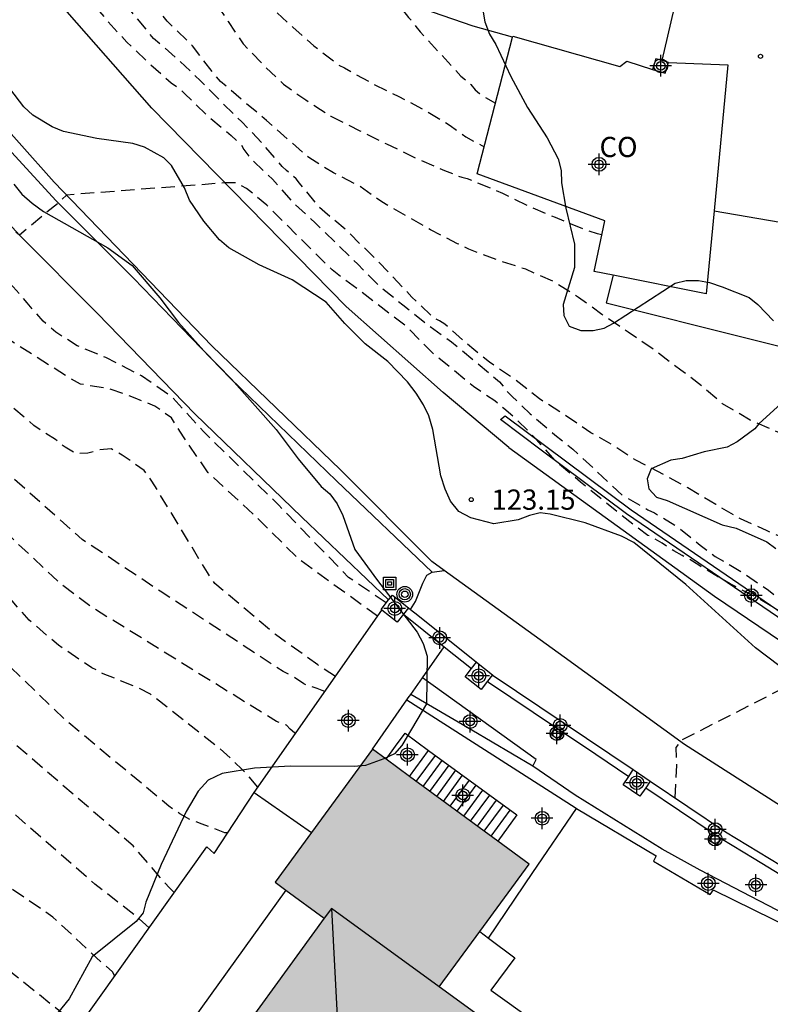
# Model space of a CAD drawing. Units: metres. Extents: x 583444 to 583794, y 4797790 to 4798040.
# Drawn here: x 583682 to 583709, y 4797849 to 4797886 of the extents above; entities that cross this region are included whole.
import ezdxf

# ---------------------------------------------------------------- set-up
doc = ezdxf.new("R2010")
doc.units = ezdxf.units.M
doc.header["$MEASUREMENT"] = 0
doc.linetypes.add('TRAZOS_NORMALES', pattern=[0.75, 0.5, -0.25])
for name, color, linetype in [('020194', 31, 'TRAZOS_NORMALES'), ('020195', 30, 'TRAZOS_NORMALES'), ('020204', 9, 'Continuous'), ('020308', 9, 'Continuous'), ('060108', 9, 'Continuous'), ('060111', 9, 'Continuous'), ('060117', 9, 'Continuous'), ('060130', 9, 'Continuous'), ('060141', 9, 'Continuous'), ('060145', 9, 'Continuous'), ('060147', 9, 'Continuous'), ('070105', 6, 'Continuous'), ('070106', 6, 'Continuous'), ('070110', 9, 'Continuous'), ('080107', 9, 'Continuous'), ('080109', 9, 'Continuous'), ('080110', 9, 'Continuous'), ('080301', 9, 'Continuous'), ('090216', 9, 'Continuous'), ('090217', 9, 'Continuous'), ('100106', 63, 'Continuous'), ('100116', 71, 'Continuous'), ('990501', 21, 'Continuous'), ('Centroides', 1, 'Continuous')]:
    doc.layers.add(name, color=color, linetype=linetype)
doc.layers.add('080111', color=7, linetype='Continuous', lineweight=30)
doc.styles.add('ARIAL', font='arial.ttf', dxfattribs={"height": 1})

# ---------------------------------------------------------------- blocks, each defined once
blk = doc.blocks.new('POSTEH')
for points in [[(-0.23, 0.23), (0.23, 0.23), (0.23, -0.23), (-0.23, -0.23), (-0.23, 0.23)], [(-0.145, 0.145), (0.145, 0.145), (0.145, -0.145), (-0.145, -0.145), (-0.145, 0.145)], [(-0.065, 0.065), (0.065, 0.065), (0.065, -0.065), (-0.065, -0.065), (-0.065, 0.065)]]:
    blk.add_lwpolyline(points)
blk = doc.blocks.new('POSTEM')
for radius in [0.29, 0.21, 0.12]:
    blk.add_circle((0, 0), radius)
blk = doc.blocks.new('COTAPU')
blk.add_circle((0, 0), 0.075)
blk = doc.blocks.new('Centroide')
for points in [[(0, -0.402), (0, 0.402)], [(0.402, 0), (-0.402, 0)]]:
    blk.add_lwpolyline(points)
for radius in [0.256, 0.159]:
    blk.add_circle((0, 0), radius)

msp = doc.modelspace()

# ---------------------------------------------------------------- hatches: boundary and pattern name
at = {"layer": '990501'}
msp.add_hatch(color=256, dxfattribs=at).paths.add_polyline_path([(583707.238, 4797842.668), (583697.157, 4797849.989), (583700.496, 4797854.548), (583694.675, 4797858.81), (583691.062, 4797853.877), (583692.892, 4797852.537), (583684.45, 4797840.913), (583698.535, 4797830.684)], flags=0)

# ---------------------------------------------------------------- linework, layer by layer
at = {"layer": '020194', "flags": 128}
for points, elevation in [([(583586.381, 4797960.946), (583587.087, 4797960.55), (583588.12, 4797960.08), (583588.76, 4797959.815), (583589.563, 4797959.539), (583590.216, 4797959.462), (583590.418, 4797959.462), (583590.617, 4797959.482), (583591.035, 4797959.637), (583592.104, 4797959.884), (583592.52, 4797960.014), (583592.88, 4797960.24), (583596.285, 4797962.848), (583596.461, 4797962.953), (583596.669, 4797962.998), (583596.862, 4797962.925), (583597.036, 4797962.824), (583597.392, 4797962.575), (583597.747, 4797962.344), (583598.116, 4797962.139), (583598.716, 4797961.807), (583598.892, 4797961.696), (583599.043, 4797961.552), (583599.409, 4797961.355), (583599.595, 4797961.281), (583600.551, 4797960.823), (583601.536, 4797960.287), (583601.966, 4797960.048), (583602.919, 4797959.495), (583603.643, 4797959.002), (583604.641, 4797958.464), (583604.83, 4797958.375), (583605.841, 4797957.793), (583606.8, 4797957.32), (583607.873, 4797956.835), (583608.51, 4797956.51), (583609.513, 4797956.011), (583610.524, 4797955.439), (583611.55, 4797954.876), (583612.572, 4797954.393), (583613.602, 4797953.793), (583614.592, 4797953.24), (583615.552, 4797952.762), (583616.488, 4797952.221), (583617.477, 4797951.604), (583618.406, 4797951.05), (583619.408, 4797950.486), (583620.408, 4797950.016), (583620.619, 4797949.925), (583621.707, 4797949.36), (583622.784, 4797948.832), (583623.761, 4797948.439), (583624.627, 4797948.09), (583625.777, 4797947.653), (583626.751, 4797947.354), (583627.786, 4797947.042), (583628.231, 4797946.945), (583631.958, 4797946.066), (583632.172, 4797946.042), (583633.305, 4797945.834), (583633.898, 4797945.683), (583635.618, 4797945.32), (583636.091, 4797945.27), (583639.32, 4797944.258), (583639.765, 4797944.081), (583640.612, 4797943.7), (583641.052, 4797943.544), (583643.318, 4797942.509), (583645.611, 4797941.65), (583650.101, 4797939.638), (583651.065, 4797939.236), (583651.885, 4797938.817), (583656.072, 4797936.198), (583660.449, 4797932.921), (583660.784, 4797932.583), (583663.992, 4797928.804), (583666.126, 4797925.427), (583668.319, 4797921.105), (583669.383, 4797918.479), (583670.014, 4797917.116), (583670.28, 4797916.069), (583670.513, 4797915.238), (583670.878, 4797914.141), (583671.277, 4797913.542), (583672.307, 4797913.742), (583672.905, 4797913.875), (583673.437, 4797913.775), (583674.467, 4797912.811), (583675.929, 4797911.448), (583678.167, 4797908.584), (583678.416, 4797908.192), (583678.905, 4797907.458), (583679.619, 4797906.592), (583680.165, 4797905.62), (583680.663, 4797904.714), (583681.079, 4797903.702), (583681.595, 4797902.594), (583682.235, 4797901.552), (583682.915, 4797900.556), (583683.561, 4797899.632), (583684.283, 4797898.718), (583685.019, 4797897.946), (583685.777, 4797897.142), (583685.959, 4797897.024), (583686.095, 4797896.858), (583686.163, 4797896.656), (583686.251, 4797896.464), (583686.169, 4797896.158), (583686.031, 4797895.973), (583685.771, 4797895.617), (583685.673, 4797895.423), (583685.241, 4797894.363), (583683.97, 4797891.002), (583684.4, 4797890.663), (583685.262, 4797889.802), (583686.199, 4797889.111), (583686.841, 4797888.343), (583687.301, 4797887.911), (583688.189, 4797887.215), (583688.825, 4797886.633), (583688.893, 4797886.429), (583689.041, 4797886.251), (583689.319, 4797885.825), (583689.877, 4797884.997), (583690.641, 4797884.193), (583691.375, 4797883.501), (583692.2, 4797882.913), (583692.75, 4797882.561), (583693.132, 4797882.313), (583694.212, 4797881.771), (583695.196, 4797881.285), (583696.282, 4797880.761), (583697.348, 4797880.297), (583697.99, 4797880.041), (583698.194, 4797879.995), (583698.382, 4797879.919), (583699.508, 4797879.451), (583700.444, 4797878.989), (583701.454, 4797878.559), (583702.594, 4797878.085), (583703.016, 4797877.951), (583703.194, 4797877.923)], 127.64), ([(583722.379, 4797864.905), (583722.351, 4797864.913), (583721.299, 4797865.263), (583720.155, 4797865.731), (583719.111, 4797866.197), (583718.579, 4797866.483), (583718.331, 4797866.639), (583717.851, 4797866.859), (583716.681, 4797867.235), (583715.511, 4797867.627), (583714.624, 4797868.117), (583713.748, 4797868.669), (583712.808, 4797869.107), (583711.89, 4797869.513), (583710.83, 4797870.029), (583709.83, 4797870.535), (583708.702, 4797871.027), (583707.674, 4797871.635), (583706.942, 4797872.261), (583706.128, 4797872.877), (583705.158, 4797873.615), (583704.172, 4797874.289), (583703.194, 4797874.953), (583702.328, 4797875.581), (583701.412, 4797876.165), (583700.366, 4797876.627), (583699.376, 4797876.945), (583698.254, 4797877.369), (583697.84, 4797877.577), (583696.834, 4797878.091), (583695.912, 4797878.623), (583695.026, 4797879.125), (583694.224, 4797879.697), (583693.232, 4797880.211), (583692.348, 4797880.749), (583691.534, 4797881.457), (583690.744, 4797882.155), (583689.941, 4797882.823), (583689.039, 4797883.603), (583688.735, 4797883.951), (583688.005, 4797884.919), (583687.061, 4797885.837), (583686.305, 4797886.713), (583685.597, 4797887.633), (583684.967, 4797888.513), (583684.375, 4797889.343), (583683.683, 4797890.363), (583683.224, 4797890.759), (583682.811, 4797891.039), (583682.34, 4797891.23), (583681.707, 4797891.687), (583680.721, 4797892.379), (583680.073, 4797892.983), (583679.793, 4797893.41), (583679.753, 4797893.673), (583682.511, 4797897.017), (583683.099, 4797898.003), (583683.107, 4797898.355), (583682.751, 4797898.892), (583682.161, 4797899.514), (583681.989, 4797899.702), (583681.343, 4797900.68), (583680.689, 4797901.558), (583680.039, 4797902.452), (583679.389, 4797903.43), (583678.829, 4797904.294), (583678.209, 4797905.134), (583677.455, 4797905.944), (583676.747, 4797906.834), (583676.127, 4797907.721), (583674.287, 4797908.694), (583673.631, 4797908.84), (583672.391, 4797908.803), (583671.99, 4797908.767), (583671.515, 4797909.059), (583671.041, 4797910.226), (583670.348, 4797912.853), (583668.999, 4797916.137), (583666.663, 4797922.224), (583666.004, 4797923.533), (583665.515, 4797924.307), (583664.046, 4797926.237), (583660.688, 4797929.885), (583656.526, 4797933.384), (583652.627, 4797936.405), (583650.218, 4797938.035), (583647.967, 4797939.1), (583645.851, 4797939.852), (583640.737, 4797941.584), (583637.239, 4797942.624), (583632.764, 4797943.899), (583631.429, 4797944.263), (583630.093, 4797944.627), (583629.703, 4797944.752), (583628.663, 4797945.232), (583627.657, 4797945.727), (583626.615, 4797946.138), (583625.61, 4797946.484), (583625.012, 4797946.765), (583624.035, 4797947.272), (583623.853, 4797947.386), (583623.671, 4797947.477), (583623.473, 4797947.551), (583623.274, 4797947.648), (583622.664, 4797947.831), (583622.501, 4797947.695), (583622.411, 4797947.516), (583621.755, 4797943.865), (583621.569, 4797942.862), (583621.344, 4797942.606), (583620.863, 4797941.862), (583620.536, 4797941.511), (583619.269, 4797941.84), (583617.501, 4797942.606), (583615.972, 4797943.132), (583614.302, 4797943.833), (583613.363, 4797944.205), (583612.751, 4797944.49), (583612.336, 4797944.731), (583611.747, 4797945.015), (583611.201, 4797945.3), (583610.764, 4797945.541), (583610.421, 4797945.779), (583609.301, 4797946.315), (583608.223, 4797946.847), (583607.839, 4797947.014), (583607.609, 4797947.127), (583606.591, 4797947.717), (583605.516, 4797948.28), (583604.912, 4797948.662), (583603.906, 4797949.309), (583602.916, 4797949.998), (583601.905, 4797950.686), (583601.325, 4797951.071), (583600.407, 4797951.599), (583599.885, 4797952.022), (583599.509, 4797952.311), (583598.528, 4797952.976), (583597.532, 4797953.624), (583596.494, 4797954.21), (583595.938, 4797954.507), (583595.725, 4797954.562), (583595.313, 4797954.711), (583594.266, 4797955.109), (583594.079, 4797955.217), (583593.051, 4797955.761), (583591.93, 4797956.23), (583590.834, 4797956.571), (583589.789, 4797956.881), (583588.722, 4797957.188), (583587.928, 4797957.56), (583587.731, 4797957.643), (583587.535, 4797957.763), (583586.978, 4797958.13), (583585.985, 4797958.691), (583585.053, 4797959.137)], 126.64), ([(583721.105, 4797861.768), (583720.051, 4797862.301), (583719.033, 4797862.811), (583718.119, 4797863.219), (583717.163, 4797863.563), (583716.093, 4797864.039), (583714.989, 4797864.607), (583713.853, 4797865.059), (583712.864, 4797865.435), (583712.348, 4797865.657), (583711.32, 4797866.081), (583710.306, 4797866.483), (583709.332, 4797866.913), (583708.332, 4797867.363), (583707.42, 4797867.899), (583706.382, 4797868.509), (583705.504, 4797869.001), (583704.45, 4797869.539), (583703.366, 4797870.237), (583702.788, 4797870.555), (583701.77, 4797871.253), (583700.874, 4797871.817), (583700.548, 4797872.075), (583699.91, 4797872.571), (583699.028, 4797873.173), (583698.438, 4797873.645), (583697.52, 4797874.453), (583697.36, 4797874.585), (583697.166, 4797874.717), (583696.952, 4797874.823), (583696.14, 4797875.595), (583695.4, 4797876.385), (583694.592, 4797877.217), (583694.408, 4797877.399), (583694.216, 4797877.557), (583693.734, 4797878.057), (583692.912, 4797878.743), (583692.704, 4797878.933), (583691.972, 4797879.827), (583691.842, 4797879.983), (583691.678, 4797880.139), (583691.484, 4797880.289), (583691.332, 4797880.443), (583690.626, 4797881.265), (583689.829, 4797882.097), (583689.067, 4797882.839), (583688.301, 4797883.627), (583687.415, 4797884.451), (583686.555, 4797885.199), (583685.803, 4797886.099), (583685.679, 4797886.285), (583685.491, 4797886.531), (583685.177, 4797886.907), (583684.441, 4797887.837), (583683.831, 4797888.657), (583683.417, 4797889.163), (583682.631, 4797890.039), (583681.937, 4797890.943), (583680.957, 4797891.643), (583680.029, 4797892.541), (583679.278, 4797893.557), (583678.719, 4797894.323), (583678.072, 4797895.207), (583677.394, 4797896.032), (583676.643, 4797896.886), (583676.412, 4797897.285), (583677.041, 4797898.608), (583677.878, 4797900.383), (583677.032, 4797902.321), (583676.267, 4797904.205), (583675.442, 4797905.855), (583675.104, 4797906.311), (583674.457, 4797906.576), (583674.025, 4797906.688)], 125.64), ([(583717.587, 4797858.685), (583717.173, 4797858.955), (583716.255, 4797859.519), (583715.279, 4797860.113), (583714.353, 4797860.773), (583713.377, 4797861.435), (583712.411, 4797862.071), (583711.589, 4797862.671), (583710.73, 4797863.311), (583709.828, 4797863.917), (583708.85, 4797864.493), (583707.956, 4797864.949), (583707.564, 4797865.167), (583706.788, 4797865.639), (583706.388, 4797865.897), (583706.17, 4797866.005), (583705.866, 4797866.173), (583705.722, 4797866.269), (583705.433, 4797866.461), (583704.904, 4797866.75), (583704.375, 4797867.135), (583702.402, 4797868.723), (583701.488, 4797869.493), (583700.767, 4797870.311), (583699.997, 4797871.081), (583699.549, 4797871.458), (583699.216, 4797871.739), (583698.429, 4797872.274), (583696.918, 4797873.512), (583695.896, 4797874.54), (583693.182, 4797876.602), (583690.761, 4797879.002), (583690.008, 4797879.627), (583689.601, 4797879.836), (583689.193, 4797879.833), (583683.328, 4797879.382), (583683.018, 4797879.087), (583681.577, 4797877.899), (583681.069, 4797878.316), (583679.837, 4797878.992), (583679.077, 4797879.516), (583675.421, 4797882.843), (583672.465, 4797886.331), (583670.065, 4797889.315), (583667.998, 4797892.617), (583666.537, 4797895.199), (583665.945, 4797897.07), (583665.853, 4797897.946), (583665.961, 4797898.356)], 123.64), ([(583695.189, 4797864.24), (583693.794, 4797865.185), (583691.202, 4797867.867), (583688.403, 4797870.608), (583687.283, 4797871.846), (583686.105, 4797872.671), (583684.779, 4797873.349), (583683.719, 4797873.791), (583682.924, 4797874.292), (583682.452, 4797874.705), (583681.863, 4797875.383), (583680.962, 4797876.414), (583680.556, 4797876.627), (583679.766, 4797877.135), (583679.355, 4797877.365), (583678.277, 4797878.184), (583677.572, 4797878.78), (583676.345, 4797879.968), (583671.87, 4797884.675), (583670.896, 4797886.219), (583670.581, 4797886.512), (583669.03, 4797888.335), (583666.579, 4797892.066), (583664.892, 4797895.071), (583664.951, 4797896.289), (583664.937, 4797896.701), (583664.964, 4797897.045)], 122.64), ([(583694.87, 4797863.746), (583691.968, 4797865.848), (583690.406, 4797867.395), (583689.316, 4797868.397), (583688.579, 4797869.075), (583687.666, 4797870.402), (583687.224, 4797871.109), (583686.605, 4797871.551), (583685.869, 4797871.846), (583684.985, 4797872.17), (583683.842, 4797872.366), (583683.45, 4797872.582), (583681.254, 4797873.973), (583680.916, 4797874.258), (583680.136, 4797874.834), (583679.353, 4797875.325), (583678.27, 4797876.164), (583675.763, 4797878.449), (583675.253, 4797879.081), (583666.913, 4797888.881), (583665.591, 4797890.855), (583664.224, 4797895.097)], 121.64), ([(583689.743, 4797893.501), (583687.927, 4797889.778), (583688.198, 4797889.396), (583688.654, 4797888.896), (583689.417, 4797888.015), (583690.171, 4797887.141), (583690.953, 4797886.311), (583691.723, 4797885.613), (583692.503, 4797884.927), (583693.418, 4797884.217), (583693.636, 4797884.101), (583694.678, 4797883.519), (583695.658, 4797883.041), (583696.674, 4797882.499), (583697.56, 4797881.967), (583698.144, 4797881.543), (583698.827, 4797881.173)], 128.64), ([(583693.306, 4797861.515), (583692.852, 4797861.803), (583692.647, 4797861.944), (583691.077, 4797863.068), (583688.828, 4797864.964), (583688.551, 4797865.37), (583686.493, 4797868.767), (583686.206, 4797869.163), (583685.39, 4797869.731), (583684.982, 4797869.957), (583684.565, 4797869.925), (583684.119, 4797869.796), (583683.679, 4797869.782), (583683.271, 4797870.021), (583682.91, 4797870.311), (583682.507, 4797870.559), (583682.116, 4797870.832), (583681.371, 4797871.457), (583680.619, 4797872.008), (583679.957, 4797872.663), (583678.444, 4797873.857), (583676.255, 4797875.838), (583674.595, 4797877.567), (583674.019, 4797878.328), (583671.283, 4797881.292), (583670.995, 4797881.655), (583669.134, 4797883.814), (583666.946, 4797886.374), (583664.118, 4797890.399), (583663.586, 4797893.297)], 120.64), ([(583691.826, 4797859.404), (583691.786, 4797859.417), (583691.628, 4797859.551), (583691.488, 4797859.705), (583691.12, 4797859.839), (583684.324, 4797864.041), (583683.153, 4797864.914), (583682.806, 4797865.233), (583679.224, 4797868.598), (583678.934, 4797868.915), (583678.614, 4797869.21), (583678.248, 4797869.474), (583677.383, 4797869.906), (583676.98, 4797870.17), (583675.147, 4797871.774), (583672.129, 4797874.925), (583671.841, 4797875.275), (583671.333, 4797876.012), (583666.068, 4797883.66), (583663.908, 4797886.068), (583662.33, 4797888.901)], 118.64), ([(583690.419, 4797857.398), (583690.002, 4797857.907), (583689.835, 4797858.067), (583689.156, 4797858.717), (583686.439, 4797860.857), (583686.016, 4797861.072), (583684.686, 4797861.613), (583684.263, 4797861.834), (583683.023, 4797862.669), (583681.938, 4797863.607), (583680.983, 4797864.682), (583679.703, 4797866.005), (583678.342, 4797867.234), (583677.974, 4797867.49), (583676.233, 4797868.345), (583675.81, 4797868.578), (583675.423, 4797868.855), (583671.117, 4797872.873), (583670.458, 4797873.564), (583669.586, 4797874.704), (583668.476, 4797878.071), (583666.686, 4797880.757), (583662.983, 4797885.034), (583661.995, 4797886.907)], 117.64), ([(583689.305, 4797855.708), (583689.198, 4797855.708), (583688.359, 4797856.035), (583687.912, 4797856.188), (583687.53, 4797856.414), (583687.126, 4797856.696), (583683.284, 4797859.892), (583680.816, 4797862.275), (583678.51, 4797864.856), (583678.17, 4797865.196), (583677.787, 4797865.467), (583674.673, 4797867.004), (583674.244, 4797867.243), (583672.338, 4797868.739), (583669.159, 4797871.8), (583668.831, 4797872.144), (583668.508, 4797872.901), (583668.384, 4797873.58), (583668.168, 4797874.198), (583667.952, 4797874.907), (583667.644, 4797875.833), (583667.15, 4797877.037), (583666.317, 4797878.828), (583665.33, 4797880.279), (583663.54, 4797882.317), (583661.692, 4797884.715)], 116.64), ([(583687.321, 4797853.492), (583687.13, 4797853.674), (583686.99, 4797853.836), (583685.798, 4797855.228), (583676.816, 4797862.955), (583669.272, 4797868.525), (583668.197, 4797869.597), (583667.704, 4797870.832), (583666.963, 4797873.919), (583665.05, 4797877.747), (583663.383, 4797880.279), (583661.689, 4797882.939)], 115.64), ([(583685.112, 4797850.384), (583685.026, 4797850.552), (583684.629, 4797850.893), (583682.817, 4797852.58), (583681.247, 4797853.661), (583677.34, 4797856.71), (583676.709, 4797857.392), (583675.646, 4797858.312), (583674.449, 4797859.164), (583672.714, 4797860.917), (583671.185, 4797862.172), (583670.831, 4797862.502), (583670.238, 4797863.237), (583669.881, 4797863.528), (583668.961, 4797863.868), (583668.541, 4797864.086), (583668.178, 4797864.367), (583665.688, 4797865.854), (583665.31, 4797866.145), (583665.112, 4797866.447), (583665.019, 4797866.663), (583664.988, 4797866.941), (583664.834, 4797867.528), (583664.494, 4797868.485), (583664.309, 4797869.411), (583663.878, 4797870.924), (583663.199, 4797872.653), (583662.489, 4797874.783), (583661.128, 4797876.854)], 113.64), ([(583683.295, 4797848.91), (583683.229, 4797848.963), (583679.793, 4797851.713), (583678.586, 4797852.54), (583675.61, 4797854.303), (583675.224, 4797854.597), (583671.635, 4797857.954), (583669.188, 4797860.445), (583668.211, 4797861.562), (583667.865, 4797861.91), (583664.973, 4797863.767), (583664.359, 4797864.289), (583663.755, 4797865.459), (583663.199, 4797866.818), (583662.551, 4797869.133), (583661.749, 4797871.264), (583660.593, 4797874.182)], 112.64), ([(583705.907, 4797857.012), (583705.978, 4797858.223), (583705.95, 4797858.875), (583706.158, 4797859.155), (583710.665, 4797861.453), (583710.799, 4797861.603), (583711.002, 4797861.68), (583711.161, 4797861.73), (583711.36, 4797861.75)], 122.64)]:
    msp.add_lwpolyline(points, dxfattribs=dict(at, elevation=elevation))
at = {"layer": '020195', "flags": 128}
for points, elevation in [([(583665.574, 4797900.286), (583666.245, 4797899.175), (583666.513, 4797898.757), (583668.215, 4797899.408), (583668.729, 4797899.305), (583669.132, 4797899.147), (583670.128, 4797899.29), (583671.477, 4797899.416), (583672.537, 4797899.459), (583673.601, 4797899.461), (583674.317, 4797899.362), (583674.479, 4797899.203), (583674.553, 4797899.06), (583674.624, 4797898.865), (583674.854, 4797898.529), (583675.747, 4797897.537), (583676.403, 4797896.601), (583676.573, 4797896.427), (583677.271, 4797895.517), (583677.547, 4797895.057), (583678.205, 4797894.173), (583678.895, 4797893.339), (583679.315, 4797892.839), (583679.907, 4797891.905), (583680.533, 4797891.101), (583681.287, 4797890.089), (583681.871, 4797889.231), (583682.527, 4797888.389), (583683.349, 4797887.521), (583683.983, 4797886.807), (583684.177, 4797886.629), (583684.855, 4797885.825), (583685.563, 4797885.059), (583686.413, 4797884.253), (583687.207, 4797883.551), (583687.559, 4797883.295), (583687.719, 4797883.145), (583688.581, 4797882.303), (583689.435, 4797881.593), (583689.804, 4797881.253), (583689.902, 4797881.067), (583690.188, 4797880.713), (583690.966, 4797879.967), (583691.718, 4797879.115), (583692.556, 4797878.347), (583693.33, 4797877.597), (583694.134, 4797876.813), (583694.914, 4797876.027), (583695.806, 4797875.301), (583696.718, 4797874.579), (583697.608, 4797873.935), (583698.534, 4797873.171), (583699.392, 4797872.447), (583699.734, 4797872.029), (583699.869, 4797871.899), (583700.536, 4797871.255), (583701.446, 4797870.487), (583702.114, 4797869.953), (583703.958, 4797868.229), (583704.902, 4797867.703), (583705.144, 4797867.581), (583705.968, 4797867.097), (583706.846, 4797866.381), (583707.402, 4797865.969), (583708.496, 4797865.323), (583709.372, 4797864.711), (583710.228, 4797864.047), (583711.204, 4797863.365), (583712.201, 4797862.725), (583713.123, 4797862.149), (583714.225, 4797861.489), (583715.169, 4797860.865), (583715.669, 4797860.619), (583716.603, 4797860.135), (583717.663, 4797859.611), (583718.099, 4797859.401), (583719.015, 4797858.883), (583719.201, 4797858.76)], 124.64), ([(583692.909, 4797860.949), (583692.808, 4797860.995), (583692.622, 4797861.069), (583692.226, 4797861.197), (583692.136, 4797861.24), (583691.75, 4797861.498), (583691.362, 4797861.699), (583686.803, 4797864.675), (583683.91, 4797866.596), (583679.838, 4797870.2), (583679.168, 4797870.903), (583676.628, 4797873.235), (583673.644, 4797876.463), (583673.115, 4797877.22), (583666.84, 4797884.248), (583665.628, 4797885.778), (583664.015, 4797888.031), (583663.043, 4797889.737), (583662.857, 4797891.292)], 119.64), ([(583696.961, 4797890.363), (583695.479, 4797886.67), (583696.02, 4797885.969), (583696.174, 4797885.805), (583696.284, 4797885.635), (583696.452, 4797885.443), (583697.958, 4797883.799), (583698.15, 4797883.655), (583698.326, 4797883.483), (583698.486, 4797883.291), (583698.652, 4797883.147), (583698.84, 4797883.021), (583699.245, 4797882.792)], 129.64), ([(583686.39, 4797852.181), (583685.887, 4797852.627), (583684.381, 4797853.8), (583681.031, 4797856.716), (583680.362, 4797857.372), (583679.576, 4797857.977), (583677.454, 4797859.271), (583674.767, 4797861.378), (583671.892, 4797864.142), (583671.182, 4797864.807), (583670.453, 4797865.39), (583670.098, 4797865.726), (583669.701, 4797865.995), (583669.261, 4797866.196), (583668.87, 4797866.472), (583668.507, 4797866.792), (583668.122, 4797867.083), (583667.285, 4797867.578), (583666.89, 4797867.851), (583666.469, 4797868.485), (583666.222, 4797868.917), (583665.975, 4797869.627), (583665.821, 4797870.337), (583665.697, 4797871.387), (583665.327, 4797872.993), (583664.771, 4797874.475), (583663.784, 4797876.204), (583662.858, 4797878.025), (583661.608, 4797879.853)], 114.64)]:
    msp.add_lwpolyline(points, dxfattribs=dict(at, elevation=elevation))
at = {"layer": '060108', "flags": 128}
msp.add_lwpolyline([(583668.944, 4797898), (583669.465, 4797897.044), (583671.061, 4797894.588), (583672.471, 4797892.354), (583676.947, 4797886.074), (583677.473, 4797885.338), (583678.387, 4797884.226), (583680.305, 4797882.02), (583682.935, 4797879.17), (583685.807, 4797876.294), (583689.396, 4797872.58), (583693.34, 4797868.768), (583696.89, 4797865.388)], dxfattribs=at)
at = {"layer": '060111', "flags": 128}
for points in [[(583699.745, 4797870.007), (583697.307, 4797872.052), (583693.703, 4797875.24), (583686.488, 4797882.602), (583683.344, 4797886.178), (583680.82, 4797889.174), (583679.36, 4797891.298), (583677.814, 4797893.444), (583676.148, 4797896.12), (583675.086, 4797897.932), (583674.529, 4797898.959)], [(583697.341, 4797865.449), (583696.881, 4797865.782), (583693.495, 4797869.186), (583688.715, 4797873.784), (583682.864, 4797879.864), (583680.26, 4797882.776), (583678.266, 4797885.146), (583676.406, 4797887.762), (583674.99, 4797889.892), (583673.032, 4797892.69), (583671.946, 4797894.176), (583671.098, 4797895.614), (583670.098, 4797897.334), (583669.55, 4797898.33)], [(583699.745, 4797870.007), (583703.313, 4797867.423), (583707.368, 4797864.495), (583711.504, 4797861.691), (583715.448, 4797859.223), (583720.485, 4797856.409), (583725.285, 4797853.635), (583729.126, 4797851.464), (583733.322, 4797849.17)], [(583749.04, 4797839.048), (583747.059, 4797839.486), (583740.449, 4797841.204), (583737.643, 4797842.178), (583729.946, 4797845.3), (583724.906, 4797847.814), (583717.736, 4797851.916), (583711.782, 4797855.464), (583706.255, 4797858.988), (583701.795, 4797862.232), (583697.341, 4797865.449)]]:
    msp.add_lwpolyline(points, dxfattribs=at)
at = {"layer": '060117', "flags": 128}
for points in [[(583696.053, 4797857.801), (583696.761, 4797858.768)], [(583696.761, 4797858.768), (583700.042, 4797856.37), (583699.332, 4797855.401)]]:
    msp.add_lwpolyline(points, dxfattribs=at)
at = {"layer": '060130', "flags": 128}
for points in [[(583696.096, 4797863.999), (583696.276, 4797864.3), (583696.544, 4797864.974), (583696.696, 4797865.272), (583696.89, 4797865.388)], [(583696.89, 4797865.388), (583697.341, 4797865.449)]]:
    msp.add_lwpolyline(points, dxfattribs=at)
at = {"layer": '060141', "flags": 128}
for points in [[(583696.306, 4797857.616), (583697.014, 4797858.583)], [(583696.558, 4797857.431), (583697.266, 4797858.399)], [(583696.811, 4797857.246), (583697.519, 4797858.214)], [(583697.063, 4797857.062), (583697.771, 4797858.03)], [(583697.315, 4797856.877), (583698.023, 4797857.845)], [(583697.567, 4797856.693), (583698.275, 4797857.661)], [(583697.818, 4797856.509), (583698.527, 4797857.477)], [(583698.07, 4797856.324), (583698.779, 4797857.293)], [(583698.323, 4797856.139), (583699.032, 4797857.108)], [(583698.575, 4797855.955), (583699.284, 4797856.924)], [(583698.827, 4797855.77), (583699.536, 4797856.74)], [(583699.079, 4797855.586), (583699.788, 4797856.555)]]:
    msp.add_lwpolyline(points, dxfattribs=at)
at = {"layer": '060145', "flags": 128}
msp.add_lwpolyline([(583698.979, 4797851.803), (583700.631, 4797854.23), (583702.252, 4797856.614)], dxfattribs=at)
at = {"layer": '060147', "flags": 128}
msp.add_lwpolyline([(583695.279, 4797864.353), (583692.052, 4797867.426), (583688.081, 4797871.265), (583684.48, 4797874.99), (583681.593, 4797877.882), (583678.919, 4797880.779), (583676.966, 4797883.025), (583675.996, 4797884.205), (583675.433, 4797884.993), (583670.926, 4797891.317), (583669.465, 4797893.632), (583668.051, 4797896.12), (583665.679, 4797900.351)], dxfattribs=at)
at = {"layer": '070105', "flags": 128}
for points in [[(583707.354, 4797878.793), (583709.811, 4797878.375), (583712.267, 4797877.958)], [(583703.607, 4797876.405), (583703.352, 4797875.386), (583714.021, 4797872.714), (583724.513, 4797870.086), (583723.499, 4797867.659), (583721.029, 4797861.582), (583720.384, 4797860.205), (583720.124, 4797860.355), (583719.063, 4797858.52)], [(583717.632, 4797858.365), (583716.754, 4797858.884), (583709.986, 4797863.534), (583704.106, 4797867.555), (583700.942, 4797869.916), (583699.427, 4797871.046), (583699.6, 4797871.189), (583701.115, 4797870.059), (583704.279, 4797867.698), (583710.159, 4797863.677), (583716.927, 4797859.027), (583717.567, 4797858.649), (583717.886, 4797859.201), (583719.063, 4797858.52)], [(583690.285, 4797857.207), (583695.029, 4797863.973)], [(583696.016, 4797864.063), (583696.096, 4797863.999)], [(583696.096, 4797863.999), (583696.362, 4797863.788), (583698.539, 4797862.038)], [(583695.831, 4797863.829), (583697.344, 4797862.616)], [(583696.532, 4797861.459), (583697.344, 4797862.616)], [(583697.344, 4797862.616), (583698.355, 4797861.806)], [(583696.099, 4797860.842), (583696.532, 4797861.459)], [(583700.628, 4797858.188), (583700.752, 4797858.424), (583696.532, 4797861.459)], [(583699.133, 4797861.567), (583699.162, 4797861.544), (583704.358, 4797858.054)], [(583698.947, 4797861.332), (583698.984, 4797861.302), (583701.475, 4797859.629)], [(583694.675, 4797858.81), (583695.959, 4797860.642)], [(583695.959, 4797860.642), (583696.009, 4797860.713), (583696.099, 4797860.842)], [(583695.959, 4797860.642), (583702.198, 4797856.646), (583702.252, 4797856.614)], [(583700.628, 4797858.188), (583698.363, 4797859.515), (583696.099, 4797860.842)], [(583695.182, 4797858.439), (583695.537, 4797858.922), (583695.891, 4797859.405), (583696.761, 4797858.768)], [(583701.765, 4797859.434), (583702.973, 4797858.623), (583704.19, 4797857.805)], [(583721.082, 4797846.998), (583719.461, 4797847.802), (583712.501, 4797851.376), (583706.839, 4797854.316), (583705.425, 4797855.104), (583702.198, 4797857.11), (583700.628, 4797858.188)], [(583704.819, 4797857.381), (583706.073, 4797856.539), (583707.327, 4797855.697)], [(583704.986, 4797857.63), (583707.785, 4797855.751), (583710.234, 4797854.262)], [(583702.252, 4797856.614), (583705.213, 4797854.85), (583705.111, 4797854.66), (583707.211, 4797853.414), (583707.329, 4797853.591), (583707.351, 4797853.578), (583711.003, 4797851.786), (583717.003, 4797848.834), (583720.987, 4797846.727)], [(583707.621, 4797855.499), (583708.85, 4797854.752), (583710.08, 4797854.005)], [(583698.66, 4797852.042), (583698.979, 4797851.803)], [(583698.979, 4797851.803), (583699.965, 4797851.062), (583699.073, 4797849.867), (583703.805, 4797846.48)]]:
    msp.add_lwpolyline(points, dxfattribs=at)
at = {"layer": '070106', "flags": 128}
msp.add_lwpolyline([(583705.427, 4797884.374), (583705.971, 4797886.731), (583706.515, 4797889.09)], dxfattribs=at)
at = {"layer": '070110', "flags": 128}
for points in [[(583705.427, 4797884.374), (583705.193, 4797884.444), (583705.075, 4797884.048)], [(583705.66, 4797884.304), (583705.427, 4797884.374)], [(583705.075, 4797884.048), (583705.541, 4797883.906), (583705.66, 4797884.304)], [(583695.029, 4797863.973), (583694.998, 4797863.998), (583695.279, 4797864.353)], [(583695.279, 4797864.353), (583695.422, 4797864.534)], [(583695.422, 4797864.534), (583696.016, 4797864.063)], [(583695.831, 4797863.829), (583695.592, 4797863.527), (583695.029, 4797863.973)], [(583696.016, 4797864.063), (583695.831, 4797863.829)], [(583698.947, 4797861.332), (583698.709, 4797861.031), (583698.115, 4797861.502), (583698.355, 4797861.806)], [(583698.355, 4797861.806), (583698.539, 4797862.038)], [(583698.539, 4797862.038), (583699.133, 4797861.567)], [(583699.133, 4797861.567), (583698.947, 4797861.332)], [(583701.765, 4797859.434), (583701.582, 4797859.162), (583701.293, 4797859.356), (583701.475, 4797859.629)], [(583701.475, 4797859.629), (583701.765, 4797859.434)], [(583704.19, 4797857.805), (583704.358, 4797858.054)], [(583704.358, 4797858.054), (583704.986, 4797857.63)], [(583704.819, 4797857.381), (583704.606, 4797857.064), (583703.977, 4797857.487), (583704.19, 4797857.805)], [(583704.986, 4797857.63), (583704.819, 4797857.381)], [(583707.621, 4797855.499), (583707.449, 4797855.244), (583707.155, 4797855.441), (583707.327, 4797855.697)], [(583707.327, 4797855.697), (583707.621, 4797855.499)]]:
    msp.add_lwpolyline(points, dxfattribs=at)
at = {"layer": '080107', "flags": 128}
for points in [[(583703.607, 4797876.405), (583702.904, 4797876.547), (583703.302, 4797878.429), (583698.57, 4797880.175), (583699.878, 4797885.244)], [(583699.878, 4797885.244), (583699.886, 4797885.277), (583703.86, 4797884.154), (583704.114, 4797884.348), (583705.075, 4797884.048)], [(583705.66, 4797884.304), (583707.87, 4797884.212), (583707.354, 4797878.793)], [(583707.354, 4797878.793), (583707.06, 4797875.711), (583703.607, 4797876.405)], [(583681.82, 4797840.734), (583678.913, 4797842.247), (583683.317, 4797848.943), (583683.849, 4797848.607), (583688.529, 4797855.191), (583688.805, 4797854.943), (583690.285, 4797857.207)], [(583690.285, 4797857.207), (583692.411, 4797855.719)], [(583691.465, 4797853.582), (583682.125, 4797840.575), (583681.82, 4797840.734)]]:
    msp.add_lwpolyline(points, dxfattribs=at).dxf.unprotected_set("ltscale", 0)
at = {"layer": '080109', "flags": 128}
msp.add_lwpolyline([(583693.153, 4797852.897), (583693.552, 4797845.345)], dxfattribs=at)
at = {"layer": '080110', "flags": 128}
msp.add_lwpolyline([(583697.157, 4797849.989), (583693.153, 4797852.897), (583692.891, 4797852.536)], dxfattribs=at)
at = {"layer": '080111', "flags": 128}
for points in [[(583694.675, 4797858.81), (583692.411, 4797855.719)], [(583695.182, 4797858.439), (583694.675, 4797858.81)], [(583696.053, 4797857.801), (583695.182, 4797858.439)], [(583699.332, 4797855.401), (583696.053, 4797857.801)], [(583692.411, 4797855.719), (583691.062, 4797853.877), (583691.465, 4797853.582)], [(583698.66, 4797852.042), (583700.496, 4797854.548), (583699.332, 4797855.401)], [(583691.465, 4797853.582), (583692.892, 4797852.537), (583684.45, 4797840.913)], [(583703.181, 4797845.614), (583697.157, 4797849.989), (583698.66, 4797852.042)]]:
    msp.add_lwpolyline(points, dxfattribs=at)
at = {"layer": '100106', "color": 63}
for points in [[(583698.698, 4797886.704), (583698.85, 4797885.809), (583699.022, 4797885.357), (583699.254, 4797884.965), (583699.814, 4797883.777), (583700.434, 4797882.629), (583701.162, 4797881.509), (583701.57, 4797880.725), (583701.682, 4797880.289), (583701.69, 4797879.833), (583701.85, 4797878.893), (583702.182, 4797877.565), (583702.174, 4797876.689), (583701.754, 4797875.325), (583701.786, 4797874.913), (583701.982, 4797874.517), (583702.41, 4797874.357), (583702.866, 4797874.357), (583703.278, 4797874.441), (583703.63, 4797874.625), (583705.918, 4797876.117), (583706.326, 4797876.213), (583706.774, 4797876.213), (583707.186, 4797876.137), (583707.658, 4797875.981), (583708.658, 4797875.581), (583708.978, 4797875.321), (583709.562, 4797874.717)], [(583709.754, 4797861.921), (583708.898, 4797862.573), (583706.31, 4797864.925), (583704.374, 4797866.485), (583703.922, 4797866.717), (583702.578, 4797867.213), (583701.278, 4797867.541), (583700.906, 4797867.585), (583700.506, 4797867.485), (583700.09, 4797867.325), (583699.182, 4797867.177), (583698.334, 4797867.405), (583697.886, 4797867.641), (583697.574, 4797868.025), (583697.382, 4797868.465), (583697.222, 4797868.965), (583696.918, 4797870.685), (583696.766, 4797871.189), (583696.574, 4797871.589), (583696.302, 4797872.025), (583695.974, 4797872.453), (583695.246, 4797873.201), (583694.402, 4797873.857), (583693.658, 4797874.617), (583692.966, 4797875.401), (583691.694, 4797876.241), (583690.47, 4797876.797), (583689.354, 4797877.429), (583689.006, 4797877.717), (583688.414, 4797878.417), (583687.883, 4797879.197), (583687.699, 4797879.649), (583687.223, 4797880.485), (583686.931, 4797880.761), (583686.215, 4797881.161), (583685.779, 4797881.297), (583684.455, 4797881.477), (583683.207, 4797881.745), (583682.787, 4797881.909), (583682.075, 4797882.349), (583681.743, 4797882.657), (583680.863, 4797883.813)], [(583681.363, 4797879.781), (583681.667, 4797879.421), (583682.043, 4797879.081), (583682.475, 4797878.777), (583684.863, 4797877.421), (583685.759, 4797876.761), (583686.79, 4797875.561), (583687.474, 4797874.657), (583688.422, 4797873.601), (583689.446, 4797872.553), (583691.106, 4797870.685), (583691.926, 4797869.589), (583692.77, 4797868.565), (583693.102, 4797868.293), (583693.366, 4797867.917), (583693.574, 4797867.493), (583694.026, 4797866.229), (583694.862, 4797865.069), (583696.334, 4797863.157), (583696.554, 4797862.733), (583696.71, 4797862.261), (583696.686, 4797860.497), (583695.774, 4797858.953), (583695.494, 4797858.645), (583695.106, 4797858.457), (583694.414, 4797858.213), (583693.998, 4797858.173), (583691.634, 4797858.177), (583690.302, 4797858.113), (583689.098, 4797857.906), (583688.586, 4797857.662), (583688.214, 4797857.254), (583687.766, 4797856.494), (583686.842, 4797854.53), (583686.27, 4797853.138), (583686.174, 4797852.738), (583685.914, 4797852.414), (583684.274, 4797851.106), (583683.418, 4797849.542), (583682.334, 4797848.21)], [(583709.842, 4797871.645), (583709.018, 4797870.889), (583708.874, 4797870.709), (583708.214, 4797870.221), (583707.846, 4797870.025), (583706.99, 4797869.845), (583706.174, 4797869.605), (583705.75, 4797869.541), (583705.018, 4797869.217), (583704.874, 4797868.849), (583704.934, 4797868.477), (583705.214, 4797868.169), (583705.614, 4797868.049), (583707.662, 4797867.141), (583708.174, 4797867.013), (583709.314, 4797866.513), (583709.654, 4797866.257)]]:
    msp.add_lwpolyline(points, dxfattribs=at)
at = {"layer": '100116', "flags": 128}
msp.add_lwpolyline([(583699.878, 4797885.244), (583698.418, 4797885.657), (583693.921, 4797887.208), (583691.371, 4797888.467), (583688.155, 4797889.701), (583686.26, 4797890.346), (583683.752, 4797891.064)], dxfattribs=at)

# ---------------------------------------------------------------- block references
at = {"layer": '020204', "rotation": 359.9987685839998}
for p in [(583709.08, 4797884.532, 130.192), (583698.344, 4797868.077, 123.152)]:
    msp.add_blockref('COTAPU', p, dxfattribs=at)
at = {"layer": '090216', "rotation": 359.9987685839998}
msp.add_blockref('POSTEH', (583695.317, 4797864.963), dxfattribs=at)
at = {"layer": '090217', "rotation": 359.9987685839998}
msp.add_blockref('POSTEM', (583695.878, 4797864.562), dxfattribs=at)
at = {"layer": 'Centroides', "rotation": 359.9987685839998}
for p in [(583705.379, 4797884.181), (583703.086, 4797880.522), (583708.743, 4797864.515), (583695.508, 4797864.036), (583697.174, 4797862.946), (583698.625, 4797861.536), (583693.784, 4797859.876), (583698.303, 4797859.836), (583701.643, 4797859.696), (583701.527, 4797859.396), (583695.978, 4797858.607), (583704.488, 4797857.567), (583698.031, 4797857.097), (583700.975, 4797856.247), (583707.398, 4797855.827), (583707.398, 4797855.477), (583707.143, 4797853.827), (583708.907, 4797853.777)]:
    msp.add_blockref('Centroide', p, dxfattribs=at)

# ---------------------------------------------------------------- texts
at = {"layer": '020308', "style": 'ARIAL'}
msp.add_text('123.15', height=0.75, dxfattribs=at).set_placement((583699.094, 4797867.702))
at = {"layer": '080301', "style": 'ARIAL'}
msp.add_text('CO', height=0.75, rotation=359.9988, dxfattribs=at).set_placement((583703.105, 4797880.792))

doc.saveas('drawing.dxf')
